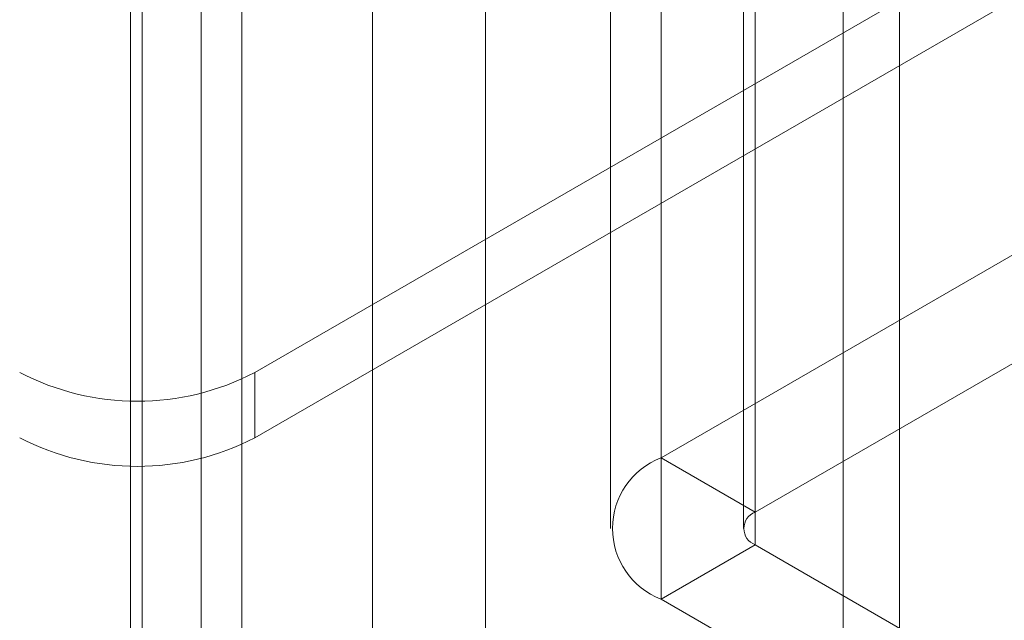
# Model space of a CAD drawing. Units: millimetres. Extents: x 63 to 4274, y 73 to 3044.
# Drawn here: x 3710 to 3732, y 2012 to 2026 of the extents above; entities that cross this region are included whole.
import ezdxf

# ---------------------------------------------------------------- set-up
doc = ezdxf.new("R2010")
doc.units = ezdxf.units.MM
doc.header["$LTSCALE"] = 2

msp = doc.modelspace()

# ---------------------------------------------------------------- linework, layer by layer
at = {"color": 7, "linetype": 'Continuous', "lineweight": 0}
for p, q in [((3729.6, 1956.674), (3729.6, 2275.125)), ((3728.327, 1955.939), (3728.327, 2274.39)), ((3717.72, 1972.841), (3717.72, 2269.735)), ((3720.266, 1972.841), (3720.266, 2269.735)), ((3713.853, 2224.574), (3713.853, 1955.116)), ((3712.262, 2223.656), (3712.262, 1954.197)), ((3712.526, 1953.83), (3712.526, 2223.288)), ((3714.776, 1953.83), (3714.776, 2223.288)), ((3712.262, 2222.921), (3712.262, 1953.462)), ((3713.853, 2222.002), (3713.853, 1952.544)), ((3724.224, 2084.384), (3724.224, 2015.795)), ((3726.345, 2014.57), (3726.345, 2083.16)), ((3723.082, 2082.792), (3723.082, 2014.203)), ((3726.082, 2082.792), (3726.082, 2014.203)), ((3726.345, 2013.835), (3726.345, 2082.425)), ((3724.224, 2081.2), (3724.224, 2012.611)), ((3715.069, 2017.718), (3810.528, 2072.825)), ((3715.069, 2016.248), (3810.528, 2071.355)), ((3734.088, 2021.489), (3724.224, 2015.795)), ((3726.345, 2014.57), (3736.209, 2020.265)), ((3715.069, 2016.248), (3715.069, 2017.718)), ((3726.345, 2014.57), (3724.224, 2015.795)), ((3726.345, 2013.835), (3724.224, 2012.611)), ((3737.009, 2007.679), (3726.345, 2013.835)), ((3724.224, 2012.611), (3734.887, 2006.455))]:
    msp.add_line(p, q, dxfattribs=at)
for centre, radius, start, end in [((3712.417, 2022.835), 5.764, 242.6097, 297.3903), ((3712.417, 2021.365), 5.764, 242.6097, 297.3903), ((3724.836, 2014.203), 1.706, 111.0452, 248.9548), ((3726.485, 2014.203), 0.393, 110.7834, 249.2166)]:
    msp.add_arc(centre, radius, start, end, dxfattribs=at)

doc.saveas('drawing.dxf')
